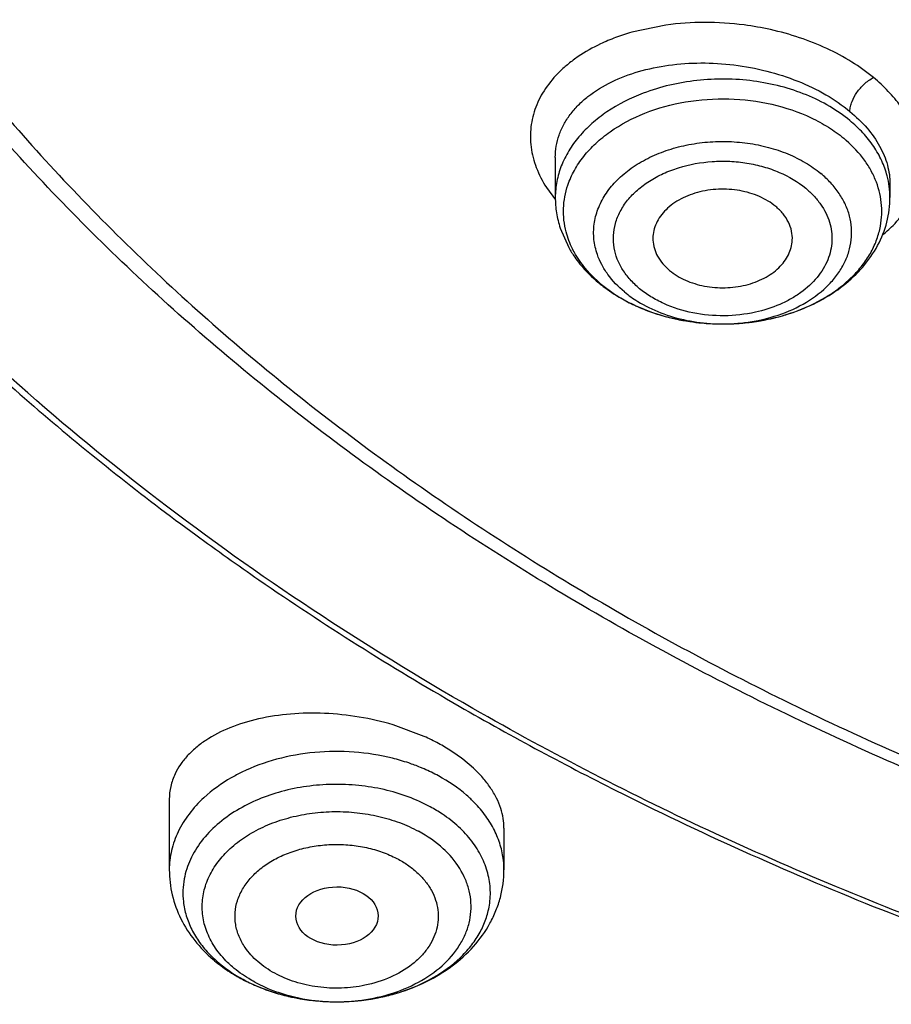
# Model space of a CAD drawing. Units: inches. Extents: x 0 to 11, y 0 to 8.5.
# Drawn here: x 4.8 to 4.9, y 6 to 6.1 of the extents above; entities that cross this region are included whole.
import ezdxf

# ---------------------------------------------------------------- set-up
doc = ezdxf.new("R2010")
doc.units = ezdxf.units.IN
doc.header["$LTSCALE"] = 0.605
doc.header["$MEASUREMENT"] = 0
doc.layers.add('ALL_ASSEMBLY_MEMBERS', color=7, linetype='CONTINUOUS')

msp = doc.modelspace()

# ---------------------------------------------------------------- linework, layer by layer
at = {"layer": 'ALL_ASSEMBLY_MEMBERS', "color": 9, "linetype": 'CONTINUOUS'}
for p, q in [((4.8745261486, 6.1298246394), (4.8690860901, 6.1286824716)), ((4.855543251, 6.1040354285), (4.8569749339, 6.1020744444)), ((4.8643129334, 6.0886381377), (4.8661349611, 6.0872815947)), ((4.8092329195, 5.9778721959), (4.8112883814, 5.9768868746))]:
    msp.add_line(p, q, dxfattribs=at)
at = {"layer": 'ALL_ASSEMBLY_MEMBERS', "color": 7, "linetype": 'CONTINUOUS'}
for p, q in [((4.8569593174, 6.1088032561), (4.85695931, 6.1088148844)), ((4.8569593099, 6.1087956383), (4.8569593099, 6.1024608911)), ((4.9101089162, 6.1045947221), (4.9101089162, 6.1024608911)), ((4.8577318871, 6.0976059251), (4.8590998094, 6.094496207)), ((4.8361366075, 6.0168840133), (4.8311989759, 6.0187182443)), ((4.8439641024, 6.0118365834), (4.8422950739, 6.0132477338)), ((4.7956581545, 6.0068870413), (4.7956581545, 5.9957051203)), ((4.8488077608, 6.0023263537), (4.8488077608, 5.9957051203))]:
    msp.add_line(p, q, dxfattribs=at)
at = {"layer": 'ALL_ASSEMBLY_MEMBERS', "color": 9, "linetype": 'CONTINUOUS'}
for centre, radius, start, end in [((4.8786368262, 6.0953689905), 0.034655513, 105.997217457, 110.4215082873), ((4.8774982325, 6.0984736288), 0.0313487196, 110.4512047662, 115.2510798645), ((4.8958423732, 6.1124641473), 0.0206512009, 309.5045741178, 312.0732091104), ((4.8772792635, 6.1043118632), 0.0203418629, 224.2289716464, 230.4002241225), ((4.88007019, 6.1080859694), 0.0250402198, 236.1849524688, 241.564761364), ((4.8845068273, 6.1134586651), 0.0309728288, 286.408997433, 290.8879577312), ((4.8831446682, 6.1155405984), 0.0331352615, 255.9381812359, 257.6789018244), ((4.8832915152, 6.1162192149), 0.0338295832, 257.6811804958, 261.5362726931), ((4.8834521044, 6.1104204597), 0.0280445937, 258.4334628151, 267.291796198), ((4.8834627401, 6.1173251509), 0.0349486768, 261.525477158, 264.7346595238), ((4.8836307517, 6.117062421), 0.034684844, 277.5733043731, 279.7283441087), ((4.8837268228, 6.1164989138), 0.0341132063, 279.7292345997, 281.9295001922), ((4.883921816, 6.1155705643), 0.0331646, 281.9314270882, 284.7877286559), ((4.8842123579, 6.1144470697), 0.0320041607, 284.7981850796, 286.4148320729), ((4.8835370751, 6.118081992), 0.0357091462, 264.7273311607, 268.9741256984), ((4.8835306743, 6.1114145795), 0.0290413327, 267.2296290344, 268.2845284859), ((4.8835337347, 6.1115207555), 0.0291475527, 268.2847631683, 270.7526678903), ((4.8835422861, 6.1180131435), 0.0356404026, 268.9637681433, 273.2588936341), ((4.8835355016, 6.1114450683), 0.0290718489, 270.7511455464, 273.1004113336), ((4.8835625981, 6.1109805737), 0.0286065687, 273.0965373562, 277.442719991), ((4.8835593268, 6.1176414776), 0.0352683693, 273.2655791126, 275.1947791808), ((4.8835749921, 6.1174784357), 0.0351045787, 275.1934101635, 277.5740303317), ((4.8229967312, 5.9810200477), 0.0333973787, 71.3565691886, 75.9513351675), ((4.8235360235, 5.9825935011), 0.0317340914, 67.7687512034, 71.3710056085), ((4.8239461806, 5.9836064488), 0.0306412608, 66.5951802833, 67.7620633998), ((4.8248115597, 5.9855237379), 0.0285379922, 61.5412050746, 66.6605941802), ((4.8256980945, 5.9846607224), 0.0239356313, 56.1326510891, 61.5675050501), ((4.8354722013, 5.995697833), 0.0133354491, 0.0313099508, 6.3788142507), ((4.8100225384, 5.9920178129), 0.0122020359, 169.3768359341, 186.390142179), ((4.819219687, 6.0001562987), 0.024844461, 240.6735321067, 241.5172683365), ((4.8198644754, 6.0013680189), 0.0262170314, 241.5414211975, 246.6606964165), ((4.8209246596, 6.0037601907), 0.0288334938, 246.6095980538, 251.3908611824), ((4.8214572565, 6.0052751246), 0.0304391878, 251.3507303317, 254.0571173007), ((4.8216617839, 6.0059755792), 0.0311688798, 254.0492857936, 256.3832526211), ((4.8218475468, 6.006735588), 0.03195126, 256.3803556565, 258.4837280674), ((4.822030595, 6.0076226542), 0.0328570128, 258.4797805773, 261.1213004518), ((4.822151816, 6.0083742494), 0.0336183116, 261.1148839013, 263.061712254), ((4.8222064944, 6.0088253704), 0.0340727341, 263.0620781376, 265.6731531958), ((4.8222078447, 6.0045427909), 0.029790166, 262.305544687, 266.8734407551), ((4.8222247692, 6.0090531252), 0.0343012187, 265.6714167728, 268.2152520743), ((4.822226301, 6.00923729), 0.0344853573, 271.8999335326, 274.6478487968), ((4.8222357948, 6.0046908742), 0.0299391117, 272.9103132517, 276.518841062), ((4.8222495661, 6.0089533291), 0.034200445, 274.6475491451, 276.5880081708), ((4.8223054164, 6.0084721239), 0.0337160096, 276.5875437956, 279.1677338867), ((4.8224399935, 6.0076255208), 0.0328587794, 279.1712687488, 281.1955584647), ((4.8225887976, 6.0068691961), 0.0320879558, 281.1971197468, 283.7049603778), ((4.8227430836, 6.0062271484), 0.0314276345, 283.7090115263, 286.0272391019), ((4.8229545012, 6.0054838194), 0.0306548271, 286.0310313747, 287.7856167174), ((4.8222331927, 6.0048871319), 0.0301353777, 266.8610266364, 267.5461791051), ((4.822232855, 6.0048551999), 0.0301034606, 267.5442190389, 271.59796442), ((4.8222250487, 6.0090632885), 0.0343113857, 268.2153140598, 269.7357598816), ((4.822225465, 6.0092331271), 0.0344812244, 269.7363697783, 271.9015512606), ((4.82223586, 6.0046834814), 0.0299317251, 271.6013809265, 272.9109071786)]:
    msp.add_arc(centre, radius, start, end, dxfattribs=at)
at = {"layer": 'ALL_ASSEMBLY_MEMBERS', "color": 7, "linetype": 'CONTINUOUS'}
for centre, radius, start, end in [((4.8945847603, 6.1024653555), 0.0155241566, 352.7596920864, 359.9835228406), ((4.8750291497, 6.1034651915), 0.0182807703, 209.3816028447, 214.9412885581), ((4.8814550481, 6.1110483226), 0.0283336596, 241.3693040715, 246.4405886177), ((4.8822158085, 6.1127628139), 0.0302093196, 246.4177035381, 251.29329706), ((4.8828643092, 6.1146245716), 0.0321807199, 251.2627942624, 255.9335379091), ((4.8221616318, 5.9857801044), 0.0340991656, 61.5414330125, 65.8056326672), ((4.8238795299, 5.9889193445), 0.0305206505, 57.1478446662, 61.5684472535), ((4.8257461508, 5.9917591638), 0.0271224168, 52.399169139, 57.2060910538), ((4.8183505406, 5.9998309722), 0.0241801076, 229.3793892781, 235.6203941251), ((4.8194746209, 6.0014381089), 0.0261412468, 235.5760925713, 241.5685508421), ((4.8217672616, 6.006597473), 0.031800893, 252.0683458876, 257.0103344621)]:
    msp.add_arc(centre, radius, start, end, dxfattribs=at)
msp.add_ellipse((4.8222882347, 5.9883741695), major_axis=(0.0065367737, 3.50063e-05), ratio=0.7078072849, dxfattribs=at)
at = {"layer": 'ALL_ASSEMBLY_MEMBERS', "color": 9, "linetype": 'CONTINUOUS'}
for points, knots in [([(4.7809577924, 5.873569262), (4.7607749663, 5.8818088662), (4.721576061, 5.8996311873), (4.6660479849, 5.930698002), (4.6232045993, 5.9599248002), (4.5915022005, 5.9850491912), (4.5620801469, 6.0108015426), (4.535097416, 6.0382710217), (4.5109174209, 6.0673045634), (4.4891476619, 6.096650646), (4.4702436538, 6.127354359), (4.4545593185, 6.1591387299), (4.4445328773, 6.1831889872), (4.4361884698, 6.2075604561), (4.4295476833, 6.2321955283), (4.4246236547, 6.2570331315), (4.421432011, 6.2820136953), (4.4199803397, 6.3070758443), (4.4202695259, 6.3321584339), (4.4223030083, 6.357200136), (4.4260730704, 6.3821397335), (4.4315693362, 6.4069169913), (4.4387816123, 6.4314703758), (4.4476886097, 6.4557421728), (4.4618891299, 6.4878627681), (4.4838959404, 6.5270761668), (4.5164438176, 6.5717002409), (4.5549921427, 6.6138194799), (4.5991597407, 6.6530339804), (4.6485187187, 6.6889793051), (4.7025924886, 6.7213213195), (4.7608632653, 6.7497575545), (4.8227744631, 6.7740198373), (4.8877342419, 6.7938802609), (4.9551217402, 6.809152154), (5.0242932946, 6.8196905696), (5.0945877982, 6.8253942095), (5.1653331369, 6.8262108829), (5.2358532281, 6.822132499), (5.3054718289, 6.813196433), (5.3735297289, 6.7994893492), (5.4393645178, 6.7811388062), (5.4818490112, 6.7657506244), (5.5025278711, 6.7573085152)], [0, 0, 0, 0, 0.0335620465, 0.0662069362, 0.0978468298, 0.1132840165, 0.1284605403, 0.1580260287, 0.1724355253, 0.1866040768, 0.2142577644, 0.2277877578, 0.2411422644, 0.2543441599, 0.2674187525, 0.2803934122, 0.2932969117, 0.3061593809, 0.319011526, 0.3318842597, 0.3448081971, 0.3578130002, 0.3709272104, 0.3841773637, 0.3975879541, 0.4249640709, 0.4532149909, 0.4824409256, 0.5126970906, 0.5439958924, 0.5763097197, 0.6095766715, 0.6437051137, 0.6785775389, 0.7140564418, 0.7499886344, 0.786209089, 0.8225457965, 0.8588246091, 0.8948717946, 0.9305174357, 0.9656130984, 1, 1, 1, 1]), ([(4.8911084864, 6.1291033316), (4.8897389338, 6.1294088557), (4.8862837935, 6.1300227031), (4.8807214839, 6.1303868819), (4.8765605448, 6.1301082114), (4.8745261486, 6.1298246394)], [0, 0, 0, 0, 0.252451518, 0.6304551925, 1, 1, 1, 1]), ([(4.9074954598, 6.1214915055), (4.9063988542, 6.122387054), (4.9040200927, 6.1240803017), (4.9000741927, 6.126204509), (4.895729156, 6.1279104518), (4.8926737135, 6.1287541557), (4.8911084864, 6.1291033316)], [0, 0, 0, 0, 0.2330904823, 0.4791884396, 0.7359783023, 1, 1, 1, 1]), ([(4.8641253143, 6.1268268876), (4.8629023229, 6.1262482326), (4.8611530817, 6.1252674802), (4.8590492822, 6.1237112066), (4.8572238165, 6.1220941126), (4.8553278375, 6.1198683195), (4.8539954261, 6.1173476729), (4.8533446681, 6.1152576328), (4.8529656296, 6.1131367734), (4.8529972708, 6.1103832499), (4.8538488767, 6.1070923517), (4.8549056384, 6.1050316505), (4.855543251, 6.1040354285)], [0, 0, 0, 0, 0.1448008751, 0.2134969319, 0.2797727964, 0.4055197219, 0.5242009948, 0.5819554134, 0.6392374205, 0.7542564782, 0.8734125802, 1, 1, 1, 1]), ([(4.8659274952, 6.1208180978), (4.8672929489, 6.1214806513), (4.8702547197, 6.1225907475), (4.8750245522, 6.123575491), (4.8801213966, 6.1239198591), (4.8853539871, 6.123602271), (4.8905246305, 6.1226364878), (4.8954348105, 6.1210550424), (4.8998918507, 6.1189159183), (4.9025499689, 6.1171014434), (4.903741786, 6.1161141807)], [0, 0, 0, 0, 0.1140938348, 0.2364460018, 0.3649658839, 0.496996893, 0.6294991598, 0.7593755565, 0.8836579047, 1, 1, 1, 1]), ([(4.8569591151, 6.1088143999), (4.8569590415, 6.1094119424), (4.8570596093, 6.1106110865), (4.8575122333, 6.1123686106), (4.8582582518, 6.1140590316), (4.8592901068, 6.1156604295), (4.8605922378, 6.1171562542), (4.8627147294, 6.1190361703), (4.8645934721, 6.1201707953), (4.8659274952, 6.1208180978)], [0, 0, 0, 0, 0.1134597914, 0.22721589, 0.3430985396, 0.4627736181, 0.5875865912, 0.7184548262, 1, 1, 1, 1]), ([(4.9037417519, 6.1146648145), (4.9027388437, 6.1154951379), (4.9005250073, 6.1170238317), (4.8968235952, 6.1188382136), (4.8927448612, 6.1201826248), (4.8884099006, 6.1210241033), (4.8839362384, 6.1213388011), (4.8780213979, 6.1210502279), (4.8736578465, 6.1200430472), (4.8709330603, 6.119004838)], [0, 0, 0, 0, 0.1132401057, 0.2328151483, 0.3573976303, 0.4856391577, 0.6159363486, 0.7463989422, 1, 1, 1, 1]), ([(4.9037416222, 6.1161140474), (4.9037414928, 6.1163725324), (4.9038118877, 6.1169093939), (4.9041432958, 6.1179489396), (4.9048355433, 6.1191861283), (4.905782578, 6.1202799046), (4.9067010809, 6.1210359431), (4.9072250356, 6.1213580932), (4.9074956053, 6.1214923339)], [0, 0, 0, 0, 0.1136368047, 0.2358138497, 0.4781320973, 0.7309604926, 0.8672150108, 1, 1, 1, 1]), ([(4.9134943483, 6.1020300472), (4.9138794406, 6.1027941126), (4.9145097076, 6.1043819014), (4.9149585879, 6.1069012027), (4.9148909846, 6.1094712676), (4.9143383343, 6.1120453482), (4.9133138579, 6.1145875585), (4.9118125103, 6.1170518332), (4.9098536654, 6.1193879691), (4.9083197972, 6.1208079304), (4.9074954598, 6.1214915055)], [0, 0, 0, 0, 0.1163400595, 0.2306165212, 0.3456039345, 0.4636923129, 0.5867454687, 0.7165473742, 0.8543898626, 1, 1, 1, 1]), ([(4.8709330603, 6.119004838), (4.868912682, 6.1182350252), (4.8660387528, 6.1167911293), (4.8627446619, 6.1142555283), (4.8606925435, 6.1121767683), (4.8590531648, 6.1099154593), (4.8578535127, 6.1075135783), (4.8571243296, 6.1050129619), (4.8569603099, 6.1033052486), (4.8569599394, 6.102460891)], [0, 0, 0, 0, 0.2821301986, 0.4147230501, 0.5412224907, 0.661933479, 0.7777046474, 0.8898190222, 1, 1, 1, 1]), ([(4.8589550096, 6.1044188936), (4.8592295738, 6.1052277943), (4.8599481088, 6.1068291111), (4.8614501495, 6.1090584797), (4.8633681205, 6.1111155542), (4.8664902972, 6.113633395), (4.8712343812, 6.1161146384), (4.877668084, 6.1178589337), (4.8845204648, 6.1183267556), (4.8913001928, 6.1174883167), (4.8965896915, 6.1157117589), (4.9003205954, 6.113682736), (4.9019870325, 6.1124905421), (4.9027552927, 6.1118544874)], [0, 0, 0, 0, 0.0508243654, 0.103768641, 0.1592681629, 0.2175159651, 0.3417485557, 0.4744760398, 0.6115190092, 0.7478094094, 0.8785091922, 0.9406578075, 1, 1, 1, 1]), ([(4.9037416187, 6.1161140714), (4.9047184929, 6.115305025), (4.9064824648, 6.113605555), (4.9085302154, 6.1107245502), (4.909612525, 6.1081560405), (4.9100373629, 6.106100999), (4.9101081728, 6.1050836904), (4.9101082971, 6.1045813197)], [0, 0, 0, 0, 0.2800828376, 0.5377738594, 0.7756572721, 0.8890686008, 1, 1, 1, 1]), ([(4.9096638894, 6.1058853157), (4.9094499285, 6.1067013962), (4.9088620654, 6.1083269575), (4.9075548479, 6.1106233536), (4.9058385885, 6.1127725597), (4.9044758553, 6.1140570389), (4.9037417519, 6.1146648145)], [0, 0, 0, 0, 0.2353837811, 0.4793761276, 0.7340976555, 1, 1, 1, 1]), ([(4.8636381872, 6.0933968911), (4.8633697896, 6.0941681159), (4.8630040445, 6.0957672979), (4.8630393266, 6.0982320382), (4.863658351, 6.1006538923), (4.8648399403, 6.1029570563), (4.8665415375, 6.1050773412), (4.8687101705, 6.1069607824), (4.8712844905, 6.1085586061), (4.8741926836, 6.1098321283), (4.8773563529, 6.110745305), (4.8806885975, 6.1112774791), (4.8840985242, 6.1114101644), (4.887492805, 6.1111457122), (4.8907790547, 6.1104854325), (4.8938697169, 6.1094500287), (4.8966744128, 6.1080629709), (4.8983536733, 6.1069010939), (4.8991149551, 6.1062708168)], [0, 0, 0, 0, 0.0511879914, 0.1017545425, 0.1531112312, 0.2064855799, 0.2627944845, 0.3225041983, 0.3856838676, 0.4520068638, 0.520898086, 0.5915424712, 0.6630213895, 0.7343176211, 0.8044594375, 0.8726176063, 0.9380466471, 1, 1, 1, 1]), ([(4.9077707691, 6.1053227909), (4.9075167302, 6.1059294543), (4.9069132723, 6.1071288276), (4.9053551458, 6.1094228603), (4.9038569615, 6.1109423986), (4.9027552927, 6.1118544874)], [0, 0, 0, 0, 0.2376233666, 0.4832671462, 1, 1, 1, 1]), ([(4.8663051704, 6.0944387564), (4.8661934266, 6.0950831292), (4.8661137852, 6.0964056843), (4.8664472302, 6.0983822084), (4.8672205569, 6.100291024), (4.868414541, 6.1020774348), (4.8699879114, 6.1037025226), (4.8719029761, 6.105123612), (4.8741075712, 6.106312321), (4.8774034635, 6.1075598289), (4.8809917602, 6.108204872), (4.8846520448, 6.1082431401), (4.8873903591, 6.1079650719), (4.8900329426, 6.1073838966), (4.8932608886, 6.1062460827), (4.8954611304, 6.104946658), (4.8967334573, 6.1039152739)], [0, 0, 0, 0, 0.0502439938, 0.1007729682, 0.1527824374, 0.2072761125, 0.2648415138, 0.3257171397, 0.3897776217, 0.4566384768, 0.5958626759, 0.6668356811, 0.7374614124, 0.8068514702, 0.8741687568, 1, 1, 1, 1]), ([(4.8872681487, 6.0826150195), (4.8889933232, 6.0828410045), (4.8923200536, 6.0835919833), (4.8968212073, 6.08561767), (4.8999318826, 6.0880025681), (4.9018154621, 6.0902275865), (4.9028882776, 6.0919770981), (4.9036258832, 6.093816627), (4.9040182107, 6.0957113747), (4.9040552976, 6.0976278882), (4.903733501, 6.0995298194), (4.9030634471, 6.1013838184), (4.9020537733, 6.1031548636), (4.9007309046, 6.1048121066), (4.8996806386, 6.1058024989), (4.8991149656, 6.1062708329)], [0, 0, 0, 0, 0.1497981279, 0.2914549507, 0.422057654, 0.4831439175, 0.5416208227, 0.5979751867, 0.6529248952, 0.7073038046, 0.7620486293, 0.8180705976, 0.8761618536, 0.9367729044, 1, 1, 1, 1]), ([(4.9085946762, 6.0979133651), (4.9088223159, 6.0991384983), (4.9089218955, 6.1016909795), (4.9082597362, 6.1041551021), (4.9077707691, 6.1053227909)], [0, 0, 0, 0, 0.4960529193, 1, 1, 1, 1]), ([(4.9101082868, 6.1024608912), (4.9101085389, 6.1030352691), (4.9100340701, 6.104189986), (4.9098107449, 6.1053251855), (4.9096638894, 6.1058853157)], [0, 0, 0, 0, 0.4979696789, 1, 1, 1, 1]), ([(4.8586798919, 6.0969890552), (4.8585204317, 6.0975972616), (4.8582886424, 6.0988335508), (4.85821981, 6.1007172126), (4.8584297564, 6.1025954482), (4.8587512478, 6.1038185857), (4.8589550096, 6.1044188936)], [0, 0, 0, 0, 0.2502890122, 0.4986042582, 0.7476474537, 1, 1, 1, 1]), ([(4.8967334573, 6.1039152739), (4.8971804081, 6.103536124), (4.8980183508, 6.1027432589), (4.8990981636, 6.1014337663), (4.8999490095, 6.1000366153), (4.9005396635, 6.0985685788), (4.900866527, 6.0970583708), (4.900926201, 6.0955301969), (4.9007183976, 6.0940094452), (4.9002492125, 6.0925199676), (4.8995228526, 6.0910859228), (4.8982036537, 6.089240173), (4.8964373163, 6.087632128), (4.8943618974, 6.0863119533), (4.8919909124, 6.0851382664), (4.8900555656, 6.0845270767), (4.8887263008, 6.0842321382)], [0, 0, 0, 0, 0.06401444, 0.1256643538, 0.1848629698, 0.2419617224, 0.2976820456, 0.3528034984, 0.4081428502, 0.46449477, 0.5225807145, 0.5829650653, 0.7115181381, 0.7801052587, 0.851286876, 1, 1, 1, 1]), ([(4.9096803218, 6.097134983), (4.9099935748, 6.0974179165), (4.9111685079, 6.0985480323), (4.9121971498, 6.0998344998), (4.9128359377, 6.1008598974)], [0, 0, 0, 0, 0.2589318883, 1, 1, 1, 1]), ([(4.8601807265, 6.093406264), (4.8600130338, 6.0936922621), (4.8593932265, 6.094831886), (4.8589247617, 6.0960550833), (4.8586798919, 6.0969890552)], [0, 0, 0, 0, 0.2556025803, 1, 1, 1, 1]), ([(4.8955499306, 6.0845213883), (4.897243497, 6.0851687507), (4.8996660975, 6.0863532514), (4.9025204749, 6.0883848602), (4.9043641853, 6.0900474474), (4.9059193331, 6.091854891), (4.9071634878, 6.0937830443), (4.9080800632, 6.0958038334), (4.9084639827, 6.097209986), (4.9085946762, 6.0979133651)], [0, 0, 0, 0, 0.2789280597, 0.4111505516, 0.5381186661, 0.6598970887, 0.7769197725, 0.8899383504, 1, 1, 1, 1]), ([(4.8703347688, 6.0879724131), (4.8698077453, 6.088419489), (4.8688315629, 6.0893612399), (4.8676200007, 6.0909401711), (4.8667472952, 6.0926385386), (4.8664090456, 6.0938397586), (4.8663051704, 6.0944387564)], [0, 0, 0, 0, 0.2669026695, 0.5219310218, 0.7652173543, 1, 1, 1, 1]), ([(4.8627031391, 6.090122854), (4.8624559171, 6.0903774509), (4.8615208251, 6.0913950921), (4.8607002403, 6.0925202386), (4.8601807265, 6.093406264)], [0, 0, 0, 0, 0.2567896988, 1, 1, 1, 1]), ([(4.8679532605, 6.0874514614), (4.8669657108, 6.088269071), (4.8656358775, 6.0896477957), (4.8643128462, 6.0917464494), (4.8638307418, 6.092843597), (4.8636381872, 6.0933968911)], [0, 0, 0, 0, 0.5180762752, 0.7632673628, 1, 1, 1, 1]), ([(4.867953271, 6.087451458), (4.8686127452, 6.086905469), (4.8704283969, 6.0856186095), (4.8737269009, 6.0840087803), (4.8764260374, 6.0832330475), (4.8778290013, 6.082945381)], [0, 0, 0, 0, 0.2345811631, 0.6076015386, 1, 1, 1, 1]), ([(4.8788062534, 6.084132722), (4.87721558, 6.0844501443), (4.8749038162, 6.0851681192), (4.8721395756, 6.0866408631), (4.8709054749, 6.0875097827), (4.8703347688, 6.0879724131)], [0, 0, 0, 0, 0.5188438796, 0.7650012326, 1, 1, 1, 1]), ([(4.8681469104, 6.0860667048), (4.8686778934, 6.0857784024), (4.8709013934, 6.0846676564), (4.8732700434, 6.0838551631), (4.8750938385, 6.0833982634)], [0, 0, 0, 0, 0.243202773, 1, 1, 1, 1]), ([(4.8887263008, 6.0842321382), (4.8871055222, 6.0838725183), (4.8837748902, 6.0835041439), (4.8804381982, 6.083807064), (4.8788062534, 6.084132722)], [0, 0, 0, 0, 0.4994096663, 1, 1, 1, 1]), ([(4.8311038093, 6.0134185073), (4.8291084605, 6.0139186743), (4.8249964822, 6.0145672228), (4.8187802207, 6.0145086802), (4.8127471802, 6.0134423918), (4.8089493029, 6.0120509412), (4.8071808234, 6.0111914598)], [0, 0, 0, 0, 0.2522205104, 0.5074838546, 0.7589136226, 1, 1, 1, 1]), ([(4.8071808234, 6.0111914598), (4.8066140456, 6.0109160056), (4.8044685025, 6.009784597), (4.8024701383, 6.0083612571), (4.8011497488, 6.0071444924)], [0, 0, 0, 0, 0.2597879034, 1, 1, 1, 1]), ([(4.8370944664, 6.0057093455), (4.8359717716, 6.0063184511), (4.8335818797, 6.0073891786), (4.8297623332, 6.0085226214), (4.8257271004, 6.0091820305), (4.821595614, 6.0093531227), (4.8174803111, 6.009029692), (4.8122750942, 6.00797493), (4.8085780085, 6.0064689943), (4.8063785895, 6.0051401779)], [0, 0, 0, 0, 0.1198195976, 0.2447060474, 0.3727827215, 0.5023765047, 0.6317240236, 0.7589441488, 1, 1, 1, 1]), ([(4.8441339489, 6.0063485865), (4.8437337428, 6.0067600418), (4.8419979448, 6.0083973405), (4.8400018763, 6.0097498417), (4.8384106728, 6.0106132003)], [0, 0, 0, 0, 0.2407335498, 1, 1, 1, 1]), ([(4.8011497488, 6.0071444924), (4.8002935308, 6.0063554708), (4.7987493137, 6.0046780099), (4.7969865654, 6.0018393463), (4.7959044657, 5.9988203472), (4.7956579148, 5.9967322944), (4.7956582669, 5.9957051204)], [0, 0, 0, 0, 0.267858566, 0.5213320807, 0.7636946915, 1, 1, 1, 1]), ([(4.8487250916, 5.997179421), (4.8486332233, 5.9980020713), (4.848292013, 5.999654586), (4.8473341425, 6.0020388034), (4.8459445782, 6.0043082486), (4.844775813, 6.0056886807), (4.8441339489, 6.0063485865)], [0, 0, 0, 0, 0.2380186908, 0.4820692564, 0.7352929878, 1, 1, 1, 1]), ([(4.8063785895, 6.0051401779), (4.8052795162, 6.0044761541), (4.8032450117, 6.0030178366), (4.8007267616, 6.0003842683), (4.7989176787, 5.9974555761), (4.7982272911, 5.9953273099), (4.7980296344, 5.9942672426)], [0, 0, 0, 0, 0.2732649027, 0.5295989423, 0.7705211816, 1, 1, 1, 1]), ([(4.8030120811, 5.9832719782), (4.8025075534, 5.9840091448), (4.8016549364, 5.9855550884), (4.8009271676, 5.9880655153), (4.8008053382, 5.9906339184), (4.8012988423, 5.9931774139), (4.8023863764, 5.995615096), (4.803735121, 5.9974758363), (4.8050533813, 5.9988494663), (4.8065708393, 6.0001789474), (4.8087539371, 6.0016545127), (4.8117047051, 6.0030690723), (4.8149429212, 6.0041197478), (4.818380371, 6.0047741002), (4.821922354, 6.0050209643), (4.8254733486, 6.0048478059), (4.8289380719, 6.0042628491), (4.8322163561, 6.0032769865), (4.8342685585, 6.0023550597), (4.8352329959, 6.0018317732)], [0, 0, 0, 0, 0.0543406417, 0.106478628, 0.1576652524, 0.2092767608, 0.2626452275, 0.318779318, 0.3481240232, 0.3783439445, 0.441367062, 0.5076984905, 0.5767864278, 0.6478829872, 0.7200387794, 0.7922737546, 0.8636560668, 0.933251587, 1, 1, 1, 1]), ([(4.8436872176, 6.0002509816), (4.8430611842, 6.0010664869), (4.8416148884, 6.0026256977), (4.8399387406, 6.0039294022), (4.8390367521, 6.0045351949)], [0, 0, 0, 0, 0.4861794549, 1, 1, 1, 1]), ([(4.8402434959, 5.9979653124), (4.8399038559, 5.9983419114), (4.8384099783, 5.9998428108), (4.8366466307, 6.0010647602), (4.8352329959, 6.0018317732)], [0, 0, 0, 0, 0.2397279964, 1, 1, 1, 1]), ([(4.8462360154, 5.9951598066), (4.8459998333, 5.9960620249), (4.8453124471, 5.9978583787), (4.844280772, 5.9994777853), (4.8436872176, 6.0002509816)], [0, 0, 0, 0, 0.488955734, 1, 1, 1, 1]), ([(4.8076995031, 5.983363087), (4.8073192534, 5.9839201587), (4.8066789124, 5.985089673), (4.806133941, 5.9869863335), (4.8060440764, 5.9889258036), (4.8064193489, 5.9908460816), (4.8072428472, 5.9926863352), (4.8082630579, 5.9940909413), (4.8092596532, 5.9951278297), (4.8104065695, 5.9961313113), (4.812056276, 5.9972448197), (4.8142853485, 5.9983123732), (4.8167311729, 5.9991048099), (4.8193273943, 5.9995980045), (4.822002856, 5.9997842966), (4.8246849229, 5.9996553582), (4.8273004783, 5.9992120729), (4.8297729684, 5.9984580618), (4.8313225679, 5.9977638719), (4.8320553812, 5.9973747854)], [0, 0, 0, 0, 0.054327267, 0.1064658685, 0.157635666, 0.2092381811, 0.2626175227, 0.3187669162, 0.3481171807, 0.3783418812, 0.4413765007, 0.5077166377, 0.5767984094, 0.6478812339, 0.7200538004, 0.7923255191, 0.8636671244, 0.9331698314, 1, 1, 1, 1]), ([(4.8256347801, 5.9749453316), (4.8289580428, 5.9753252762), (4.8337962991, 5.9767026214), (4.8390073934, 5.9802614606), (4.8414077077, 5.9829900133), (4.842684355, 5.9853763899), (4.8433130741, 5.9872040369), (4.843614164, 5.989076038), (4.8435838429, 5.9909603019), (4.8432254099, 5.9928268214), (4.8422999765, 5.9952882448), (4.8411483508, 5.9969619928), (4.8402434959, 5.9979653124)], [0, 0, 0, 0, 0.2925683063, 0.4258573553, 0.5481757739, 0.60584071, 0.6617074518, 0.7164406435, 0.7708407731, 0.8257120161, 0.8818256629, 1, 1, 1, 1]), ([(4.8320553812, 5.9973747854), (4.8326252154, 5.9970578563), (4.8337105419, 5.9963768077), (4.8351711788, 5.995193952), (4.8363923833, 5.9938748553), (4.8373380138, 5.9924407578), (4.8379959968, 5.9909250099), (4.8383517579, 5.9893560573), (4.8383999225, 5.9877660813), (4.8381353841, 5.9861873262), (4.8375638094, 5.9846535434), (4.8367024554, 5.9831929742), (4.8355659017, 5.9818351995), (4.8336777799, 5.9801549222), (4.8307462563, 5.9784643829), (4.8281155366, 5.9776507372), (4.8267298477, 5.9773669043)], [0, 0, 0, 0, 0.0678961907, 0.1330933547, 0.1951758403, 0.2543235738, 0.3111205638, 0.3663137782, 0.4208382584, 0.47571506, 0.5319474348, 0.5903258723, 0.6514344634, 0.7155756681, 0.8527137801, 1, 1, 1, 1]), ([(4.8464362809, 5.9897609531), (4.8466020029, 5.9906497486), (4.8467395431, 5.9924736145), (4.8464659294, 5.9942815327), (4.8462360154, 5.9951598066)], [0, 0, 0, 0, 0.4989637718, 1, 1, 1, 1]), ([(4.7978963127, 5.9906597513), (4.7979807063, 5.9899040345), (4.7982941546, 5.988385974), (4.7991740895, 5.9861957445), (4.8004505942, 5.984110949), (4.8015242647, 5.9828428335), (4.8021139046, 5.9822366198)], [0, 0, 0, 0, 0.2380186907, 0.4820692562, 0.7352929877, 1, 1, 1, 1]), ([(4.8323182106, 5.9762941059), (4.8341372182, 5.9768777353), (4.8375468449, 5.9783356263), (4.8412433451, 5.9810017099), (4.8435482158, 5.9835055463), (4.8449023307, 5.985483763), (4.845891405, 5.9875719416), (4.8463002158, 5.9890312123), (4.8464362809, 5.9897609531)], [0, 0, 0, 0, 0.2805186989, 0.5403427622, 0.6621423435, 0.7787761521, 0.8909965905, 1, 1, 1, 1]), ([(4.8056775224, 5.9803157643), (4.8054183454, 5.980540525), (4.804439759, 5.9814395121), (4.8035688325, 5.9824585073), (4.8030120811, 5.9832719782)], [0, 0, 0, 0, 0.2581703873, 1, 1, 1, 1]), ([(4.8124105341, 5.9792716758), (4.8119267042, 5.9795407712), (4.8109977829, 5.9801133865), (4.8097211708, 5.9810894829), (4.808606685, 5.9821630905), (4.8079776096, 5.9829556567), (4.8076995031, 5.983363087)], [0, 0, 0, 0, 0.2639637413, 0.5193723027, 0.7648010015, 1, 1, 1, 1]), ([(4.8021139046, 5.9822366198), (4.802461746, 5.9818790012), (4.8039644765, 5.9804549575), (4.8056824603, 5.979264803), (4.8070512363, 5.9784958266)], [0, 0, 0, 0, 0.241137589, 1, 1, 1, 1]), ([(4.8092329195, 5.9778721959), (4.8089082642, 5.978048348), (4.8076607282, 5.9787669011), (4.8064860759, 5.979614579), (4.8056775224, 5.9803157643)], [0, 0, 0, 0, 0.2565734332, 1, 1, 1, 1]), ([(4.8267298477, 5.9773669043), (4.825506948, 5.9771164158), (4.8230066965, 5.9768243358), (4.8198713795, 5.9769728383), (4.8174207853, 5.9774049181), (4.8151010824, 5.9780333554), (4.8134452777, 5.9787222797), (4.8124105341, 5.9792716758)], [0, 0, 0, 0, 0.254487792, 0.5104673431, 0.6369062242, 0.761157084, 1, 1, 1, 1]), ([(4.8112883814, 5.9768868746), (4.8118272299, 5.9766597547), (4.8140681855, 5.975807499), (4.8164238273, 5.9752635998), (4.8182192309, 5.9750208507)], [0, 0, 0, 0, 0.2440050174, 1, 1, 1, 1]), ([(4.8232436657, 5.906181787), (4.8111920362, 5.9108843775), (4.7875163503, 5.9208142665), (4.7421106846, 5.9427020903), (4.7096917656, 5.9616708589), (4.6891215742, 5.9754065461)], [0, 0, 0, 0, 0.2567126264, 0.5091691895, 1, 1, 1, 1])]:
    msp.add_open_spline(points, degree=3, knots=knots, dxfattribs=at)
at = {"layer": 'ALL_ASSEMBLY_MEMBERS', "color": 7, "linetype": 'CONTINUOUS'}
for points, knots in [([(5.1051339167, 5.8422878556), (5.0828910493, 5.8431574623), (5.0386172045, 5.8464737233), (4.973115797, 5.8561627584), (4.9093153782, 5.8704689221), (4.8478713226, 5.8892430026), (4.7894018095, 5.9122980123), (4.7433040498, 5.9350558173), (4.7084994882, 5.9552189044), (4.6756976566, 5.9762625368), (4.6375603595, 6.0046658114), (4.6030507777, 6.0362030881), (4.5782950182, 6.0628433725), (4.5613241316, 6.0832825423), (4.54583468, 6.1043050364), (4.5318653841, 6.1258571037), (4.519450319, 6.1478826641), (4.5086254346, 6.1703277769), (4.4994173586, 6.1931339719), (4.4918483572, 6.2162424106), (4.4859427535, 6.2395951012), (4.4817134597, 6.263130896), (4.4791704488, 6.2867890635), (4.478325092, 6.3105091471), (4.4791757211, 6.3342277757), (4.4808686563, 6.3499692719), (4.4819931681, 6.357807313)], [0, 0, 0, 0, 0.0736822802, 0.1468124444, 0.2189905038, 0.2899085789, 0.3592668477, 0.4268126451, 0.4598509792, 0.4923692391, 0.5557749858, 0.6169979858, 0.6468104207, 0.6761000874, 0.7048863582, 0.7331959698, 0.7610618492, 0.7885223672, 0.8156228246, 0.8424136988, 0.8689500581, 0.895291891, 0.9215020657, 0.9476457907, 0.9737896769, 1, 1, 1, 1]), ([(4.4434167942, 6.3169685471), (4.4434178555, 6.3062705452), (4.4444062635, 6.284816727), (4.4488456163, 6.2528083543), (4.4562172302, 6.2210741541), (4.4664906176, 6.1897541619), (4.4796190458, 6.1589810932), (4.4955428756, 6.1288845277), (4.5141955449, 6.0995932537), (4.5354915515, 6.0712266897), (4.5593446213, 6.0439076362), (4.5856473271, 6.0177448036), (4.6142930934, 5.9928522497), (4.6451559034, 5.9693288215), (4.6781107999, 5.9472754151), (4.7250776595, 5.9196987601), (4.7623846072, 5.9018905965), (4.7880038885, 5.8912471842)], [0, 0, 0, 0, 0.0552894734, 0.1108108357, 0.1667893322, 0.223436979, 0.2809477233, 0.3394918774, 0.3992153458, 0.4602343582, 0.5226392092, 0.5864889817, 0.6518180689, 0.7186321061, 0.7869140609, 0.8566225937, 1, 1, 1, 1]), ([(4.7911935234, 5.8853467917), (4.7780632564, 5.8907072008), (4.752301434, 5.9020228928), (4.7149933424, 5.9208996665), (4.6795035565, 5.9414672389), (4.645990565, 5.9636308351), (4.6145959097, 5.9872999487), (4.5854500417, 6.0123733808), (4.5586792838, 6.0387467049), (4.5344009848, 6.0663089619), (4.5127178099, 6.0949416138), (4.4937278619, 6.1245262215), (4.4775095275, 6.1549338294), (4.4641416415, 6.1860381273), (4.4536769595, 6.2177018694), (4.4461707816, 6.2497917581), (4.4416504223, 6.2821624261), (4.4406445401, 6.3038608024), (4.4406448166, 6.3146802593)], [0, 0, 0, 0, 0.0723829551, 0.1435253042, 0.2132917159, 0.2816148209, 0.3484643944, 0.4138245659, 0.4776958968, 0.5401086136, 0.6011234747, 0.6608290911, 0.7193436643, 0.776812086, 0.8334076399, 0.8893252566, 0.9447802013, 1, 1, 1, 1]), ([(5.1417428317, 5.9662510535), (5.1273431945, 5.9662510535), (5.0985963348, 5.9672502252), (5.0558638295, 5.9717250451), (5.0139501753, 5.979141279), (4.9732659576, 5.9894251395), (4.9341948511, 6.0024759081), (4.8971129251, 6.0181750246), (4.8623755612, 6.0363726338), (4.8303143145, 6.0568958728), (4.8012403164, 6.0795563386), (4.7754328487, 6.1041388487), (4.7531449715, 6.1304147018), (4.7346004021, 6.1581397126), (4.7199850979, 6.1870446857), (4.7111690205, 6.2120178694), (4.7062596513, 6.2322288194), (4.703649082, 6.2474313936), (4.7020981892, 6.2627056234), (4.7017732488, 6.2729179613), (4.7017887608, 6.2780159288)], [0, 0, 0, 0, 0.0726412785, 0.1449677453, 0.2165807613, 0.2871802296, 0.3564710922, 0.4241842182, 0.4901032802, 0.5540646573, 0.6159644085, 0.6757750107, 0.7335499632, 0.7894304346, 0.8436507345, 0.896532282, 0.9226084651, 0.9485054233, 0.9742823663, 1, 1, 1, 1]), ([(4.7062120294, 6.2755510395), (4.7062120295, 6.2705109316), (4.706562367, 6.2604151318), (4.7081390799, 6.2453172121), (4.7107638819, 6.2302925869), (4.7144273814, 6.2153784906), (4.7191221558, 6.2006104483), (4.7267896903, 6.1810432792), (4.7389647253, 6.1570805771), (4.7573586784, 6.1296972517), (4.779442601, 6.1037422988), (4.8049982293, 6.0794633211), (4.8337772047, 6.0570866909), (4.8654996896, 6.0368182272), (4.8998633073, 6.0188503347), (4.9365386434, 6.0033500043), (4.9751738249, 5.9904619342), (5.0154052483, 5.9803105936), (5.0708426928, 5.9705140585), (5.1133513466, 5.9675844028), (5.1417428322, 5.9675844723)], [0, 0, 0, 0, 0.0257143192, 0.0514902737, 0.0773888072, 0.1034683265, 0.1297845408, 0.1563898814, 0.2106256394, 0.2665243348, 0.3243162263, 0.3841421829, 0.4460545052, 0.5100232459, 0.5759476549, 0.643661873, 0.7129474871, 0.7835424841, 0.8551483964, 1, 1, 1, 1]), ([(4.8919539626, 6.1010288116), (4.891575598, 6.1013420655), (4.890746097, 6.1019237626), (4.8888753159, 6.1028882611), (4.8862175603, 6.1036655654), (4.8828570659, 6.1038790641), (4.8800685437, 6.1034583605), (4.8779949596, 6.1027579501), (4.8765849166, 6.1020794058), (4.8753379693, 6.1012533428), (4.8742819718, 6.1003007548), (4.873442545, 6.0992415314), (4.8728441641, 6.0980979828), (4.8724992397, 6.0969000837), (4.8724485427, 6.0960814869), (4.8724678078, 6.0956794889)], [0, 0, 0, 0, 0.0608706602, 0.1250101271, 0.2602157829, 0.4004264543, 0.5393694735, 0.6064823392, 0.6710906365, 0.7327261467, 0.7912116812, 0.8466066752, 0.8993279016, 0.9501273475, 1, 1, 1, 1]), ([(4.8569593099, 6.1024608911), (4.8569593099, 6.1016403896), (4.857091168, 6.0999941506), (4.8574784868, 6.098389167), (4.8577318871, 6.0976059251)], [0, 0, 0, 0, 0.4991751924, 1, 1, 1, 1]), ([(4.8828977266, 6.0823785556), (4.8861150917, 6.0823207312), (4.8909460671, 6.0828800454), (4.8969109797, 6.0849345571), (4.9009293039, 6.0870619504), (4.90439386, 6.089748749), (4.907172361, 6.0929446216), (4.9091366314, 6.0965614208), (4.9098179239, 6.0991909813), (4.9099851316, 6.1005088281)], [0, 0, 0, 0, 0.2721369432, 0.4043536413, 0.5320859237, 0.654862008, 0.7730899511, 0.8876560209, 1, 1, 1, 1]), ([(4.8945996576, 6.0956624328), (4.8946242455, 6.0961463328), (4.8945430901, 6.0971389778), (4.8940323899, 6.0985739877), (4.8931563804, 6.0999048962), (4.8923831229, 6.100673503), (4.8919539626, 6.1010288116)], [0, 0, 0, 0, 0.2346438295, 0.4758478608, 0.7301823235, 1, 1, 1, 1]), ([(4.8724678078, 6.0956794889), (4.8724889439, 6.0952384505), (4.8726402458, 6.0943434354), (4.8731811478, 6.0930642183), (4.8740148209, 6.0918755448), (4.8747242356, 6.0911817857), (4.8751142636, 6.0908588754)], [0, 0, 0, 0, 0.2343405077, 0.4765219203, 0.7312639935, 1, 1, 1, 1]), ([(4.8751142636, 6.0908588754), (4.8758666472, 6.0902359652), (4.877640475, 6.0891804521), (4.8806620687, 6.0882631173), (4.8839250475, 6.0880053704), (4.8866473174, 6.088357092), (4.888693325, 6.0889840433), (4.8901001908, 6.0896033682), (4.8913620515, 6.0903653157), (4.8924506431, 6.0912536755), (4.8933433964, 6.0922481472), (4.8940153436, 6.0933312736), (4.8944524437, 6.0944759611), (4.8945797048, 6.0952697532), (4.8945996576, 6.0956624328)], [0, 0, 0, 0, 0.1238510843, 0.2579808823, 0.3972629765, 0.5358668489, 0.6031103926, 0.6680768096, 0.7302724243, 0.7894501797, 0.845593359, 0.8989550338, 0.9501458321, 1, 1, 1, 1]), ([(4.8438781813, 6.0213168106), (4.8265384304, 6.0312461148), (4.793854373, 6.0527566875), (4.7644622533, 6.0786417296), (4.751230065, 6.0923049972)], [0, 0, 0, 0, 0.5123204508, 1, 1, 1, 1]), ([(4.8600436827, 6.0929951226), (4.8603078121, 6.0926166181), (4.8614380732, 6.0911175033), (4.862780012, 6.0897816415), (4.8638698742, 6.0888793275)], [0, 0, 0, 0, 0.2459691759, 1, 1, 1, 1]), ([(4.7521202777, 6.0898767886), (4.759400758, 6.0825109736), (4.7748026862, 6.0681995983), (4.7912903239, 6.0551597077), (4.7998754073, 6.0488723187)], [0, 0, 0, 0, 0.4932250473, 1, 1, 1, 1]), ([(4.8638698742, 6.0888793275), (4.8641746877, 6.0886269676), (4.8654432953, 6.0876308989), (4.8668107542, 6.0867624255), (4.8678786305, 6.0861791217)], [0, 0, 0, 0, 0.2454061089, 1, 1, 1, 1]), ([(4.8750428734, 6.0834088083), (4.8756783377, 6.0832492274), (4.8782613001, 6.0826812879), (4.8809092955, 6.0824142929), (4.8828977266, 6.0823785556)], [0, 0, 0, 0, 0.247809511, 1, 1, 1, 1]), ([(4.7998754073, 6.0488723187), (4.8031821655, 6.0464505746), (4.8167387725, 6.0368167103), (4.8308372132, 6.0279490904), (4.8416964086, 6.021695291)], [0, 0, 0, 0, 0.246465865, 1, 1, 1, 1]), ([(4.8311989759, 6.0187182443), (4.8294359346, 6.0192461684), (4.8258306652, 6.0200757554), (4.8203561527, 6.0206506078), (4.8149793035, 6.0205567131), (4.8099190436, 6.0198023529), (4.8053754667, 6.0184236679), (4.8020696278, 6.0167515584), (4.7998781168, 6.0151343211), (4.7985117492, 6.013841364), (4.7973925914, 6.012447682), (4.796811056, 6.0114399549), (4.7965702091, 6.0109279485)], [0, 0, 0, 0, 0.1453304361, 0.2912398204, 0.4336833899, 0.5688730265, 0.6939518979, 0.8071909496, 0.8593133683, 0.908584104, 0.9553182934, 1, 1, 1, 1]), ([(4.8416964086, 6.021695291), (4.8501837423, 6.0168074444), (4.8720838279, 6.0050673558), (4.9088862968, 5.9886621103), (4.937659254, 5.9785768212), (4.9523921627, 5.9740486849)], [0, 0, 0, 0, 0.2433611897, 0.6170231877, 1, 1, 1, 1]), ([(4.9524746844, 5.9746552858), (4.9428083432, 5.9776371163), (4.9191119888, 5.9856180953), (4.8825842445, 6.0006809482), (4.8564411672, 6.0141228356), (4.8438781801, 6.0213168098)], [0, 0, 0, 0, 0.2562975771, 0.6332069986, 1, 1, 1, 1]), ([(4.9524746848, 5.974655287), (4.9428083436, 5.9776371175), (4.9191119894, 5.9856180964), (4.8825842454, 6.0006809492), (4.8564411683, 6.0141228365), (4.8438781813, 6.0213168106)], [0, 0, 0, 0, 0.2562975771, 0.6332069986, 1, 1, 1, 1]), ([(4.7965702091, 6.0109279485), (4.796274252, 6.0102987855), (4.7958131382, 6.0089817671), (4.7956582484, 6.0075938783), (4.7956585076, 6.0069060333)], [0, 0, 0, 0, 0.5026935525, 1, 1, 1, 1]), ([(4.8482958811, 6.0054490866), (4.8481122113, 6.0060148469), (4.8476415675, 6.0071499641), (4.8466751952, 6.0087808757), (4.8454436387, 6.0103670251), (4.8444822887, 6.0113542022), (4.8439641024, 6.0118365834)], [0, 0, 0, 0, 0.2289221128, 0.470849104, 0.7275378175, 1, 1, 1, 1]), ([(4.8488076669, 6.0023181869), (4.8488075169, 6.0028400873), (4.8487178293, 6.0039023915), (4.8484622681, 6.0049365628), (4.8482958811, 6.0054490866)], [0, 0, 0, 0, 0.4920080154, 1, 1, 1, 1]), ([(4.7956581545, 5.9957051203), (4.7956581545, 5.9943643383), (4.7959815472, 5.9916695569), (4.7973889325, 5.9878398627), (4.7996206596, 5.9843698381), (4.8015532921, 5.9823828505), (4.8026081468, 5.981477372)], [0, 0, 0, 0, 0.2466056284, 0.4937416382, 0.7443081638, 1, 1, 1, 1]), ([(4.8220667323, 5.9747520916), (4.8237516671, 5.974744114), (4.8271075569, 5.9749741538), (4.8319856389, 5.9760463481), (4.8365417994, 5.9778321045), (4.8406217283, 5.9802998401), (4.8440726317, 5.9834134429), (4.846293972, 5.9865133438), (4.8475805427, 5.9892100183), (4.8485142217, 5.9920138731), (4.8488077608, 5.994234791), (4.8488077608, 5.9957051203)], [0, 0, 0, 0, 0.1343294076, 0.2670380228, 0.3967204359, 0.522725093, 0.6451351125, 0.7648229321, 0.8239661825, 0.882781066, 1, 1, 1, 1]), ([(4.8070285911, 5.9784498265), (4.8074173355, 5.9782389008), (4.8090152449, 5.9774220859), (4.8106901396, 5.9767577416), (4.8119763296, 5.9763413258)], [0, 0, 0, 0, 0.2465055603, 1, 1, 1, 1]), ([(4.8146192062, 5.9756103451), (4.815225591, 5.9754702392), (4.8176790253, 5.9749773638), (4.8201872703, 5.9747609902), (4.8220667323, 5.9747520916)], [0, 0, 0, 0, 0.2487606371, 1, 1, 1, 1])]:
    msp.add_open_spline(points, degree=3, knots=knots, dxfattribs=at)

doc.saveas('drawing.dxf')
